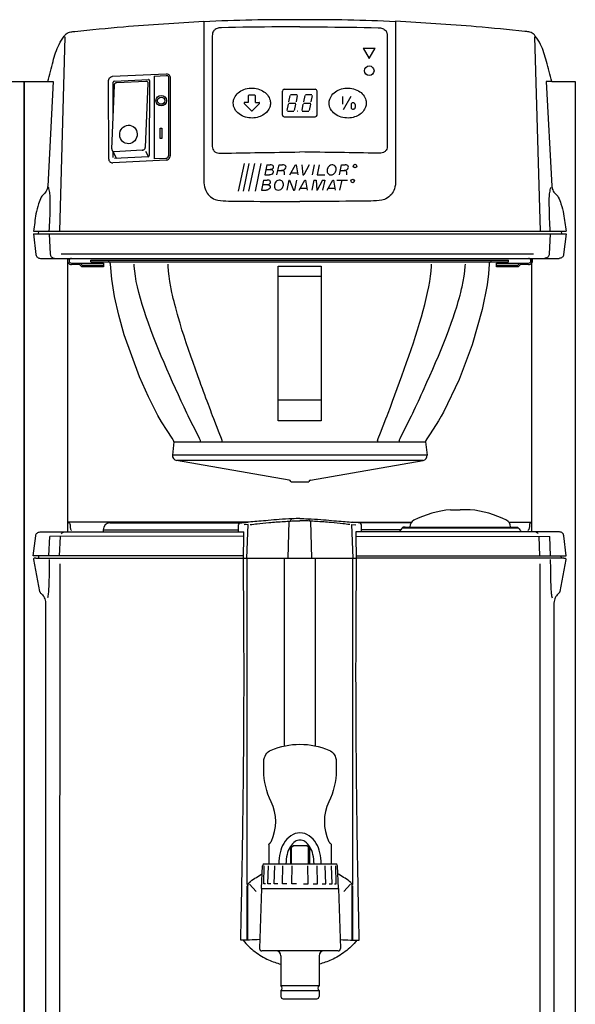
# Model space of a CAD drawing. Extents: x -9 to 475, y -9 to 611.
# Drawn here: x 236 to 467, y 200 to 611 of the extents above; entities that cross this region are included whole.
import ezdxf

# ---------------------------------------------------------------- set-up
doc = ezdxf.new("R2010")
doc.units = 0
doc.layers.add('VHH-025', color=7, linetype='CONTINUOUS')

msp = doc.modelspace()

# ---------------------------------------------------------------- linework, layer by layer
at = {"layer": 'VHH-025'}
for p, q in [((312.39, 610.72), (312.39, 543.22)), ((392.4, 610.72), (392.4, 543.22)), ((315.89, 604.48), (315.89, 558.4)), ((388.9, 604.48), (388.9, 558.4)), ((254.38, 604.21), (252.1, 523)), ((450.41, 604.21), (452.69, 523)), ((378.89, 599.49), (383.89, 599.49)), ((378.89, 599.49), (381.39, 595.16)), ((381.39, 595.16), (383.89, 599.49)), ((274.28, 587.73), (296.63, 588.78)), ((291.69, 587.85), (296.66, 588.08)), ((227.53, 585.5), (237.39, 585.5)), ((237.39, 57.5), (237.39, 585.5)), ((237.39, 585.5), (237.39, 57.5)), ((237.39, 585.5), (247.26, 585.5)), ((272.64, 553.14), (272.6, 586.04)), ((273.96, 557.45), (275.02, 583.92)), ((274.53, 571.64), (274.57, 585.25)), ((275.05, 585.75), (289.22, 586.44)), ((276.09, 585.14), (288.12, 585.75)), ((288.98, 584.81), (287.93, 558.02)), ((289.74, 585.94), (289.6, 554.63)), ((291.69, 587.85), (291.66, 553.2)), ((297.61, 587.21), (297.59, 554.53)), ((298.31, 587.24), (298.28, 554.46)), ((457.53, 585.5), (467.39, 585.5)), ((467.39, 585.5), (467.39, 57.5)), ((333.64, 579.8), (331.14, 579.8)), ((345.14, 571.55), (345.14, 581.55)), ((345.89, 582.3), (358.89, 582.3)), ((351.26, 579.95), (348.55, 579.95)), ((357.46, 579.95), (354.75, 579.95)), ((359.64, 571.55), (359.64, 581.55)), ((332.21, 573.37), (329.21, 576.37)), ((330.89, 576.8), (329.39, 576.8)), ((330.89, 579.55), (330.89, 576.8)), ((332.57, 573.37), (335.57, 576.37)), ((333.89, 576.8), (333.89, 579.55)), ((333.89, 576.8), (335.39, 576.8)), ((347.52, 576.11), (346.99, 573.46)), ((347.69, 576.55), (350.81, 576.56)), ((348.24, 579.7), (347.71, 577.06)), ((350.26, 573.41), (350.79, 576.05)), ((350.98, 577), (351.51, 579.65)), ((353.72, 576.11), (353.19, 573.46)), ((353.89, 576.55), (357.01, 576.56)), ((354.44, 579.7), (353.91, 577.06)), ((356.46, 573.41), (356.99, 576.05)), ((357.18, 577), (357.71, 579.65)), ((370.29, 579.35), (370.29, 576.15)), ((373.74, 579.35), (370.54, 573.75)), ((373.79, 576), (373.79, 574.7)), ((375.49, 576), (375.49, 574.7)), ((347.24, 573.15), (349.95, 573.15)), ((353.44, 573.15), (356.15, 573.15)), ((345.89, 570.8), (358.89, 570.8)), ((274.17, 556.64), (275.88, 553.42)), ((274.47, 553.87), (274.48, 556.06)), ((286.64, 556.9), (274.89, 556.25)), ((287.98, 556.49), (289.22, 554.14)), ((296.6, 552.75), (274.31, 551.61)), ((289.13, 554.13), (275, 553.37)), ((296.57, 553.45), (291.66, 553.2)), ((329.14, 551.26), (326.74, 539.71)), ((331.1, 551.26), (328.71, 539.71)), ((333.46, 551.26), (331.06, 539.71)), ((336.21, 551.26), (333.81, 539.71)), ((338.64, 550.76), (337.77, 546.56)), ((338.25, 548.86), (339.9, 548.86)), ((338.64, 550.76), (340.06, 550.76)), ((342.88, 546.56), (343.75, 550.76)), ((343.27, 548.43), (344.79, 548.43)), ((343.75, 550.76), (345.23, 550.76)), ((348.22, 546.56), (350.66, 550.76)), ((348.68, 547.36), (351.52, 547.36)), ((350.66, 550.76), (350.96, 550.76)), ((350.96, 550.76), (351.65, 546.56)), ((353.25, 550.76), (353.62, 546.56)), ((356.26, 550.76), (354.13, 546.56)), ((358.45, 550.76), (357.58, 546.56)), ((360.54, 550.77), (359.67, 546.56)), ((368.95, 546.56), (369.82, 550.76)), ((369.34, 548.43), (370.86, 548.43)), ((369.82, 550.76), (371.3, 550.76)), ((337.32, 544.4), (336.45, 540.21)), ((337.32, 544.4), (338.74, 544.4)), ((337.77, 546.56), (339.72, 546.56)), ((347.85, 544.4), (346.98, 540.21)), ((347.85, 544.4), (348.11, 544.4)), ((348.11, 544.4), (349.83, 540.21)), ((351.03, 544.4), (350.16, 540.21)), ((352.08, 540.21), (354.52, 544.4)), ((353.62, 546.56), (354.13, 546.56)), ((354.52, 544.4), (354.83, 544.4)), ((354.83, 544.4), (355.51, 540.21)), ((358.32, 544.4), (357.44, 540.21)), ((358.32, 544.4), (359.22, 544.4)), ((359.22, 544.4), (359.54, 540.21)), ((359.67, 546.56), (362.82, 546.56)), ((361.91, 544.4), (359.68, 540.21)), ((361.91, 544.4), (362.82, 544.4)), ((362.82, 544.4), (361.93, 540.21)), ((363.8, 540.21), (366.24, 544.4)), ((366.24, 544.4), (366.54, 544.4)), ((366.54, 544.4), (367.23, 540.21)), ((367.8, 544.4), (372.31, 544.4)), ((369.17, 540.18), (370.05, 544.4)), ((336.45, 540.21), (338.41, 540.21)), ((336.93, 542.51), (338.58, 542.51)), ((349.83, 540.21), (350.16, 540.21)), ((352.55, 541.01), (355.38, 541.01)), ((359.54, 540.21), (359.68, 540.21)), ((364.26, 541.01), (367.1, 541.01)), ((241.22, 523), (463.56, 523)), ((243.34, 523), (243.2, 522)), ((461.45, 523), (461.59, 522)), ((241.2, 522), (463.59, 522)), ((241.2, 522), (242.27, 513.28)), ((247.83, 522), (248.24, 513.41)), ((456.96, 522), (456.54, 513.41)), ((463.59, 522), (462.51, 513.28)), ((244.14, 511.7), (460.64, 511.7)), ((252.87, 513.58), (450, 513.58)), ((255.49, 511.7), (255.49, 397.5)), ((256.71, 511.7), (280.29, 511.7)), ((265.26, 510.9), (439.53, 510.9)), ((265.26, 510.3), (265.26, 510.9)), ((265.26, 510.3), (439.53, 510.3)), ((280.29, 511.7), (283.26, 511.7)), ((283.26, 511.7), (286.24, 511.7)), ((286.24, 511.7), (292.2, 511.7)), ((292.2, 511.7), (304.15, 511.7)), ((304.15, 511.7), (328.21, 511.7)), ((328.21, 511.7), (331.23, 511.7)), ((331.23, 511.7), (334.25, 511.7)), ((334.25, 511.7), (340.3, 511.7)), ((340.3, 511.7), (352.39, 511.7)), ((352.39, 511.7), (364.49, 511.7)), ((364.49, 511.7), (370.53, 511.7)), ((370.53, 511.7), (373.55, 511.7)), ((373.55, 511.7), (376.57, 511.7)), ((376.57, 511.7), (400.63, 511.7)), ((400.63, 511.7), (412.59, 511.7)), ((412.59, 511.7), (418.55, 511.7)), ((418.55, 511.7), (421.52, 511.7)), ((421.52, 511.7), (424.49, 511.7)), ((424.49, 511.7), (448.08, 511.7)), ((439.53, 510.3), (439.53, 510.9)), ((448.08, 511.7), (448.51, 511.7)), ((448.51, 511.7), (448.91, 511.7)), ((448.91, 511.7), (449.1, 511.7)), ((449.1, 511.7), (449.28, 511.7)), ((449.28, 511.7), (449.6, 511.7)), ((449.29, 397.5), (449.29, 511.7)), ((449.6, 511.7), (449.67, 511.7)), ((449.67, 511.7), (449.74, 511.7)), ((449.74, 511.7), (449.87, 511.7)), ((449.87, 511.7), (450.08, 511.7)), ((257.09, 509.7), (260.74, 509.7)), ((260.49, 509.1), (257.09, 509.1)), ((261.49, 508.1), (260.49, 509.1)), ((261.74, 508.7), (260.74, 509.7)), ((260.74, 509.7), (270.49, 509.7)), ((270.49, 508.1), (261.49, 508.1)), ((270.49, 508.7), (261.74, 508.7)), ((270.49, 509.7), (270.49, 508.7)), ((270.49, 508.7), (270.49, 508.1)), ((434.49, 509.7), (444.24, 509.7)), ((434.49, 508.7), (434.49, 509.7)), ((443.24, 508.7), (434.49, 508.7)), ((434.49, 508.1), (434.49, 508.7)), ((443.49, 508.1), (434.49, 508.1)), ((444.24, 509.7), (443.24, 508.7)), ((444.49, 509.1), (443.49, 508.1)), ((444.24, 509.7), (447.89, 509.7)), ((447.89, 509.1), (444.49, 509.1)), ((343.39, 504.22), (361.39, 504.22)), ((361.39, 452.47), (343.39, 452.47)), ((299.86, 435.04), (299.25, 429.52)), ((404.92, 435.04), (405.53, 429.52)), ((405.53, 429.52), (299.25, 429.52)), ((403.89, 427.33), (300.9, 427.33)), ((347.96, 419.03), (300.9, 427.33)), ((356.83, 419.03), (403.89, 427.33)), ((348.79, 418.3), (348.65, 418.55)), ((355.99, 418.3), (348.79, 418.3)), ((355.99, 418.3), (356.14, 418.55)), ((415.28, 406.73), (419.38, 406.73)), ((423.47, 406.73), (419.38, 406.73)), ((330.66, 401.5), (255.49, 401.5)), ((273.14, 401.2), (327.56, 401.2)), ((326.81, 397.5), (326.83, 399.72)), ((330.89, 400.51), (329.18, 400.45)), ((330.27, 386.5), (330.89, 400.51)), ((347.53, 386.5), (347.91, 401.96)), ((357.45, 386.5), (357.07, 401.96)), ((374.71, 386.5), (374.09, 400.51)), ((374.09, 400.51), (375.8, 400.45)), ((374.13, 401.5), (399.01, 401.5)), ((398.81, 401.2), (377.22, 401.2)), ((378.17, 397.5), (378.15, 399.72)), ((443.68, 399.1), (395.06, 399.1)), ((396.18, 399.5), (442.61, 399.5)), ((439.74, 401.5), (449.29, 401.5)), ((241.17, 387.5), (242.22, 395.88)), ((244.98, 397.5), (329.03, 397.5)), ((247.69, 387.5), (248.03, 395.6)), ((329.11, 395.67), (248.03, 395.6)), ((252.14, 387.5), (252.53, 395.6)), ((270.34, 398.4), (326.8, 398.4)), ((270.34, 398.4), (270.34, 397.5)), ((375.68, 395.67), (456.76, 395.6)), ((459.8, 397.5), (375.75, 397.5)), ((394.54, 398.4), (377.98, 398.4)), ((394.02, 397.7), (444.72, 397.7)), ((452.64, 387.5), (452.26, 395.6)), ((457.1, 387.5), (456.76, 395.6)), ((463.62, 387.5), (462.56, 395.88)), ((328.87, 387.5), (241.17, 387.5)), ((242.23, 386.5), (328.84, 386.5)), ((243.39, 387.5), (243.3, 386.5)), ((328.84, 386.5), (376.14, 386.5)), ((330.39, 250.28), (330.39, 386.5)), ((345.96, 308.1), (345.96, 386.5)), ((359.02, 308.1), (359.02, 386.5)), ((374.6, 250.28), (374.6, 386.5)), ((375.92, 387.5), (463.62, 387.5)), ((462.56, 386.5), (375.95, 386.5)), ((461.39, 387.5), (461.48, 386.5)), ((241.31, 385.99), (243.8, 372.63)), ((252.26, 384.18), (252.05, 59.5)), ((452.52, 384.18), (452.73, 60)), ((463.47, 385.99), (460.99, 372.63)), ((246.32, 367.88), (246.29, 86.78)), ((458.46, 367.88), (458.49, 86.78)), ((339.49, 266.91), (339.49, 258.8)), ((348.49, 266.12), (348.49, 258.8)), ((348.99, 265.75), (349.79, 266.52)), ((348.99, 258.72), (348.99, 265.75)), ((349.79, 266.52), (355.2, 266.52)), ((355.99, 265.75), (355.2, 266.52)), ((355.99, 258.72), (355.99, 265.75)), ((356.49, 266.12), (356.49, 258.8)), ((365.49, 266.91), (365.49, 258.8)), ((336.49, 248.5), (336.83, 258.08)), ((337.34, 250.5), (337.59, 258.05)), ((337.58, 258.8), (367.41, 258.8)), ((339.11, 250.5), (339.33, 258.05)), ((341.76, 250.5), (341.94, 258.05)), ((345.16, 250.5), (345.28, 258.05)), ((349.11, 250.5), (349.17, 258.05)), ((355.88, 250.5), (355.81, 258.05)), ((359.83, 250.5), (359.7, 258.05)), ((363.23, 250.5), (363.05, 258.05)), ((365.88, 250.5), (365.65, 258.05)), ((367.64, 250.5), (367.39, 258.05)), ((368.49, 248.5), (368.16, 258.08)), ((330.39, 250.28), (330.82, 250.28)), ((330.39, 226.99), (330.39, 249.67)), ((330.75, 227), (330.75, 249.67)), ((331.48, 250.33), (334.15, 247.3)), ((336.49, 248.5), (335.62, 223.53)), ((336.49, 248.5), (368.49, 248.5)), ((338.08, 250.5), (337.34, 250.5)), ((340.29, 250.5), (339.11, 250.5)), ((343.3, 250.5), (341.76, 250.5)), ((346.97, 250.5), (345.16, 250.5)), ((351.07, 250.5), (349.11, 250.5)), ((353.91, 250.5), (355.88, 250.5)), ((358.02, 250.5), (359.83, 250.5)), ((361.69, 250.5), (363.23, 250.5)), ((364.7, 250.5), (365.88, 250.5)), ((366.91, 250.5), (367.64, 250.5)), ((368.49, 248.5), (369.36, 223.53)), ((373.5, 250.33), (370.84, 247.3)), ((374.6, 250.28), (374.16, 250.28)), ((374.24, 227), (374.24, 249.67)), ((374.6, 226.99), (374.6, 249.67)), ((368.37, 222.5), (336.62, 222.5)), ((344.49, 220.5), (344.49, 208)), ((360.49, 220.5), (360.49, 208)), ((344.49, 208), (360.49, 208)), ((344.49, 206), (344.49, 203.5)), ((344.49, 206), (360.49, 206)), ((360.49, 206), (360.49, 203.5)), ((345.49, 202.5), (359.49, 202.5))]:
    msp.add_line(p, q, dxfattribs=at)
for points in [[(247.26, 585.5), (249.49, 585.5), (247.21, 541.89)], [(457.53, 585.5), (455.3, 585.5), (457.58, 541.89)], [(273.4, 509.32), (273.32, 509.7), (273.1, 510.02), (272.78, 510.23), (272.41, 510.3), (272.4, 510.3)], [(432.38, 510.3), (432.38, 510.3), (432.01, 510.23), (431.69, 510.02), (431.47, 509.7), (431.38, 509.32)], [(299.75, 435.63), (299.13, 436.66), (297.1, 439.79), (294.75, 443.47), (293.21, 446.05), (289.19, 453.81), (285.46, 462.18), (279.16, 479.72), (276.84, 487.98), (275.06, 495.83), (273.89, 503.02), (273.4, 509.32)], [(310.94, 435.63), (310.92, 435.67), (310.56, 436.44), (309.37, 438.83), (307.86, 441.79), (306.43, 444.67), (305.85, 445.89), (305.28, 447.1), (304.13, 449.57), (302.95, 452.1), (301.76, 454.67), (300.55, 457.3), (299.34, 459.97), (298.13, 462.68), (296.92, 465.42), (295.74, 468.17), (294.57, 470.92), (293.43, 473.67), (292.31, 476.43), (291.23, 479.17), (290.19, 481.91), (289.2, 484.61), (288.27, 487.26), (287.41, 489.87), (286.6, 492.44), (285.87, 494.95), (285.21, 497.41), (284.64, 499.79), (284.16, 502.08), (283.78, 504.28), (283.5, 506.39), (283.33, 508.4), (283.28, 509.34)], [(320, 435.63), (319.99, 435.67), (319.71, 436.44), (318.78, 438.83), (317.6, 441.79), (316.48, 444.67), (316.03, 445.89), (315.58, 447.1), (315.25, 447.97), (314.66, 449.57), (314.26, 450.65), (313.72, 452.1), (313.24, 453.38), (312.76, 454.67), (312.2, 456.17), (311.78, 457.3), (311.15, 459.01), (310.8, 459.97), (309.81, 462.68), (308.82, 465.42), (307.84, 468.17), (306.88, 470.92), (305.93, 473.67), (305.01, 476.43), (304.11, 479.17), (303.24, 481.91), (302.42, 484.61), (301.64, 487.26), (301.37, 488.21), (300.91, 489.87), (300.61, 490.99), (300.23, 492.44), (299.92, 493.7), (299.62, 494.95), (299.29, 496.36), (299.06, 497.41), (298.75, 498.93), (298.58, 499.79), (298.18, 502.08), (297.85, 504.28), (297.61, 506.39), (297.47, 508.4), (297.43, 509.34)], [(384.84, 435.63), (384.86, 435.67), (385.14, 436.44), (386.07, 438.83), (387.25, 441.79), (388.37, 444.67), (388.83, 445.89), (389.28, 447.1), (390.2, 449.57), (391.14, 452.1), (392.09, 454.67), (393.07, 457.3), (394.05, 459.97), (395.04, 462.68), (396.02, 465.42), (397, 468.17), (397.96, 470.92), (398.9, 473.67), (399.82, 476.43), (400.71, 479.17), (401.58, 481.91), (402.4, 484.61), (403.17, 487.26), (403.9, 489.87), (404.57, 492.44), (405.18, 494.95), (405.73, 497.41), (406.21, 499.79), (406.62, 502.08), (406.94, 504.28), (407.17, 506.39), (407.32, 508.4), (407.36, 509.34)], [(393.89, 435.63), (393.91, 435.67), (394.27, 436.44), (395.46, 438.83), (396.97, 441.79), (398.4, 444.67), (398.98, 445.89), (399.55, 447.1), (399.96, 447.97), (400.71, 449.57), (401.22, 450.65), (401.89, 452.1), (402.49, 453.38), (403.08, 454.67), (403.77, 456.17), (404.28, 457.3), (405.06, 459.01), (405.49, 459.97), (406.7, 462.68), (407.91, 465.42), (409.09, 468.17), (410.26, 470.92), (411.4, 473.67), (412.51, 476.43), (413.58, 479.17), (414.62, 481.91), (415.6, 484.61), (416.53, 487.26), (416.85, 488.21), (417.4, 489.87), (417.75, 490.99), (418.2, 492.44), (418.57, 493.7), (418.93, 494.95), (419.31, 496.36), (419.58, 497.41), (419.96, 498.93), (420.15, 499.79), (420.63, 502.08), (421.01, 504.28), (421.29, 506.39), (421.46, 508.4), (421.5, 509.34)], [(431.38, 509.32), (431.13, 505.19), (430.56, 500.61), (428.54, 490.41), (424.31, 475.58), (418.87, 461.08), (412.32, 447.41), (411.47, 445.87), (410.24, 443.79), (406.77, 438.38), (405.43, 436.29), (405.04, 435.63)], [(299.86, 435.04), (299.85, 435.35), (299.75, 435.63)], [(299.86, 435.04), (300.33, 435.04), (301.71, 435.04), (303.65, 435.04), (306.25, 435.04), (311.03, 435.04)], [(311.03, 435.04), (311.93, 435.04), (314.87, 435.04), (317.13, 435.04), (318.83, 435.04), (320.07, 435.04)], [(320.07, 435.04), (326.24, 435.04), (332.97, 435.04), (342.16, 435.04), (351.69, 435.04), (359.02, 435.04), (366.19, 435.04), (371.97, 435.04), (377.5, 435.04), (384.77, 435.04)], [(384.77, 435.04), (385.89, 435.04), (389.15, 435.04), (391.33, 435.04), (392.8, 435.04), (393.8, 435.04)], [(393.8, 435.04), (397.77, 435.04), (400.92, 435.04), (402.88, 435.04), (404.2, 435.04), (404.92, 435.04)], [(405.04, 435.63), (404.93, 435.35), (404.92, 435.04)]]:
    msp.add_lwpolyline(points, dxfattribs=at)
for points in [[(294.11, 566.04), (294.86, 566.04), (294.86, 561.77), (294.11, 561.77)], [(343.39, 508.45), (361.39, 508.45), (361.39, 443.9), (343.39, 443.9)]]:
    msp.add_lwpolyline(points, close=True, dxfattribs=at)
msp.add_lwpolyline([(339.49, 266.91, -0.236789), (339.63, 267.18, 0.124736), (340.56, 268.33, 0.224952), (340.41, 284.79, -0.113339), (337.41, 297.87), (337.41, 301.75, -0.301029), (340.45, 306.35, -0.203332), (364.53, 306.35, -0.301029), (367.58, 301.75), (367.58, 297.87, -0.113339), (364.57, 284.79, 0.224952), (364.43, 268.33, 0.124736), (365.36, 267.18, -0.236789), (365.49, 266.91, -0.293728)], format="xyb", dxfattribs=at)
at = {"layer": 'VHH-025', "flags": 128}
for points in [[(361.36, 258.8, 0.0597), (360.8, 263.52, 0.073203), (359.23, 267.39, 0.106775), (356.28, 270.6, 0.154846), (352.49, 271.8, 0.154846), (348.71, 270.6, 0.106775), (345.75, 267.39, 0.073203), (344.19, 263.52, 0.0597), (343.62, 258.8, 0.0597)], [(356.64, 265.87, 0.106775), (354.55, 268.15, 0.154846), (352.49, 268.8, 0.154846), (350.44, 268.15, 0.096835), (348.49, 266.12, 0.073203)], [(348.34, 265.87, 0.073203), (347.1, 262.81, 0.0597), (346.62, 258.8, 0.0597)], [(348.49, 266.12, 0.009838), (348.34, 265.87, 0.073203)], [(358.36, 258.8, 0.0597), (357.88, 262.81, 0.073203), (356.64, 265.87, 0.106775)]]:
    msp.add_lwpolyline(points, format="xyb", dxfattribs=at)
at = {"layer": 'VHH-025'}
for centre, radius in [((381.39, 590.05), 2), ((294.58, 577.55), 2.21), ((294.58, 577.55), 1.51), ((351.52, 573.15), 0.025), ((357.72, 573.15), 0.025), ((375.44, 550.26), 0.724), ((374.49, 544.01), 0.724)]:
    msp.add_circle(centre, radius, dxfattribs=at)
for centre, radius, start, end in [((348.1, -119.15), 730.52, 89.66334, 92.80173), ((356.69, -119.15), 730.52, 87.19827, 90.33666), ((275.07, 585.25), 0.5, 92.8179, 179.8194), ((289.24, 585.94), 0.5, 359.7457, 92.8179), ((331.14, 579.55), 0.25, 90, 180), ((333.64, 579.55), 0.25, 0, 90), ((345.89, 581.55), 0.75, 90, 180), ((358.89, 581.55), 0.75, 0, 90), ((329.39, 576.55), 0.25, 90, 225), ((335.39, 576.55), 0.25, 315, 90), ((332.39, 573.55), 0.25, 225, 315), ((345.89, 571.55), 0.75, 180, 270), ((358.89, 571.55), 0.75, 270, 0), ((289.1, 554.63), 0.5, 273.0942, 359.7457), ((257.09, 510.7), 1.6, 141.3178, 270), ((257.09, 510.7), 1, 90, 270), ((447.89, 510.7), 1.6, 270, 38.6822), ((447.89, 510.7), 1, 270, 90), ((301.24, 429.3), 2, 173.7025, 260), ((403.54, 429.3), 2, 280, 6.2975), ((347.78, 418.05), 1, 30, 80), ((357, 418.05), 1, 100, 150), ((419.37, 363.93), 43, 95.4597, 116.7375), ((419.38, 363.93), 43, 63.2625, 84.5403), ((273.14, 398.4), 2.8, 90, 180), ((401.38, 399.65), 3, 116.7375, 180), ((437.38, 399.65), 3, 0, 63.2625), ((337.58, 258.05), 0.75, 90, 178), ((367.41, 258.05), 0.75, 2, 90), ((336.62, 223.5), 1, 178, 270), ((342.49, 220.5), 2, 0, 90), ((362.49, 220.5), 2, 90, 180), ((368.37, 223.5), 1, 270, 2), ((343.74, 207), 1.25, 306.8699, 53.1301), ((361.24, 207), 1.25, 126.8699, 233.1301), ((345.49, 203.5), 1, 180, 270), ((359.49, 203.5), 1, 270, 0)]:
    msp.add_arc(centre, radius, start, end, dxfattribs=at)
msp.add_ellipse((280.88, 563.45), major_axis=(-0.58, -3.85), ratio=0.934504, dxfattribs=at)
for centre, ratio, start_param, end_param in [((310.25, 435.15), 0.787417, 4.60248, 5.206679), ((319.46, 435.15), 0.615267, 4.602473, 5.206674), ((385.39, 435.15), 0.616421, 1.076513, 1.680712), ((394.59, 435.15), 0.788319, 1.076505, 1.680705)]:
    msp.add_ellipse(centre, major_axis=(0, 1), ratio=ratio, start_param=start_param, end_param=end_param, dxfattribs=at)
at = {"layer": 'VHH-025', "extrusion": (0, 0, -1)}
for points, knots in [([(247.26, 585.5), (247.95, 588.32), (249.26, 593.56), (251.19, 600.16), (253.49, 603.78), (255.03, 605.78), (256.72, 606.32), (264.66, 607.11), (283.22, 609.02), (301.19, 610.07), (312.39, 610.72)], [0, 0, 0, 0, 8.727931, 16.257633, 20.362161, 21.623073, 23.695495, 25.386244, 45.722815, 79.432058, 79.432058, 79.432058, 79.432058]), ([(457.53, 585.5), (456.83, 588.32), (455.53, 593.56), (453.6, 600.16), (451.3, 603.78), (449.76, 605.78), (448.07, 606.32), (440.13, 607.11), (421.57, 609.02), (403.6, 610.07), (392.4, 610.72)], [0, 0, 0, 0, 8.727931, 16.257633, 20.362161, 21.623073, 23.695495, 25.386244, 45.722815, 79.432058, 79.432058, 79.432058, 79.432058]), ([(352.39, 608.37), (349.54, 608.36), (338.67, 608.32), (326.9, 608.23), (318.21, 607.96), (316.76, 607.24), (315.93, 605.94), (315.9, 604.99), (315.89, 604.52), (315.89, 604.48)], [0, 0, 0, 0, 8.543455, 32.608062, 34.092514, 35.822565, 37.214038, 38.486652, 38.614384, 38.614384, 38.614384, 38.614384]), ([(352.4, 608.37), (355.25, 608.36), (366.12, 608.32), (377.89, 608.23), (386.58, 607.96), (388.03, 607.24), (388.86, 605.94), (388.88, 604.99), (388.89, 604.52), (388.9, 604.48)], [0, 0, 0, 0, 8.543455, 32.608062, 34.092514, 35.822565, 37.214038, 38.486652, 38.614384, 38.614384, 38.614384, 38.614384]), ([(296.58, 588.08), (296.72, 588.07), (296.84, 588.06), (297.03, 588.03), (297.1, 588.02), (297.27, 587.96), (297.37, 587.89), (297.48, 587.78), (297.51, 587.73), (297.55, 587.65), (297.56, 587.61), (297.59, 587.49), (297.6, 587.4), (297.6, 587.27), (297.61, 587.24), (297.61, 587.21)], [0, 0, 0, 0, 0.411372, 0.411372, 0.754964, 0.754964, 1.460266, 1.460266, 1.780008, 1.780008, 2.128014, 2.128014, 2.476021, 2.476021, 2.570157, 2.570157, 2.570157, 2.570157]), ([(296.63, 588.78), (296.9, 588.76), (297.36, 588.72), (297.93, 588.38), (298.27, 587.86), (298.29, 587.45), (298.31, 587.24)], [0, 0, 0, 0, 0.801208, 1.355387, 1.955784, 2.570157, 2.570157, 2.570157, 2.570157]), ([(272.6, 586.04), (272.65, 586.3), (272.73, 586.84), (273.31, 587.4), (273.86, 587.64), (274.18, 587.71), (274.28, 587.73)], [0, 0, 0, 0, 0.791184, 1.600893, 2.251444, 2.582196, 2.582196, 2.582196, 2.582196]), ([(275.02, 583.92), (275.03, 584.07), (275.05, 584.36), (275.21, 584.74), (275.49, 584.99), (275.8, 585.1), (276, 585.12), (276.09, 585.14)], [0, 0, 0, 0, 0.46061, 0.842834, 1.231136, 1.532631, 1.823032, 1.823032, 1.823032, 1.823032]), ([(288.12, 585.75), (288.25, 585.75), (288.51, 585.76), (288.87, 585.5), (288.98, 585.13), (288.98, 584.9), (288.98, 584.81)], [0, 0, 0, 0, 0.378882, 0.785624, 1.206551, 1.477512, 1.477512, 1.477512, 1.477512]), ([(375.49, 576), (375.49, 576.1), (375.47, 576.19), (375.36, 576.39), (375.27, 576.49), (375.02, 576.64), (374.87, 576.69), (374.56, 576.71), (374.4, 576.68), (374.12, 576.57), (374.01, 576.48), (373.85, 576.28), (373.8, 576.16), (373.79, 576.03), (373.79, 576.02), (373.79, 576)], [3.141593, 3.141593, 3.141593, 3.141593, 3.566853, 3.566853, 4.097335, 4.097335, 4.627817, 4.627817, 5.158299, 5.158299, 5.688782, 5.688782, 6.219264, 6.219264, 6.283185, 6.283185, 6.283185, 6.283185]), ([(273.96, 557.45), (273.96, 557.37), (273.96, 557.22), (274.03, 556.95), (274.13, 556.71), (274.26, 556.47), (274.44, 556.36), (274.65, 556.27), (274.8, 556.26), (274.89, 556.25)], [0, 0, 0, 0, 0.246164, 0.447354, 0.834852, 1.02799, 1.25084, 1.448372, 1.702784, 1.702784, 1.702784, 1.702784]), ([(339.49, 548.86), (339.96, 548.87), (340.68, 548.88), (341.52, 549.46), (341.52, 550.3), (340.83, 550.75), (340.32, 550.75), (340.06, 550.76)], [0, 0, 0, 0, 1.411107, 2.125038, 2.805834, 3.535044, 4.326784, 4.326784, 4.326784, 4.326784]), ([(338.17, 542.51), (338.64, 542.52), (339.36, 542.53), (340.21, 543.11), (340.21, 543.95), (339.52, 544.4), (339.01, 544.4), (338.74, 544.4)], [0, 0, 0, 0, 1.411107, 2.125038, 2.805834, 3.535044, 4.326784, 4.326784, 4.326784, 4.326784]), ([(247.21, 541.89), (247.18, 541.7), (247.1, 541.16), (246.86, 540.26), (246.33, 539.29), (245.66, 538.53), (244.95, 537.96), (244.07, 536.64), (243.26, 534.02), (242.21, 530.5), (241.78, 526.63), (241.41, 524.21), (241.22, 523)], [0, 0, 0, 0, 0.55458, 1.653562, 2.750924, 3.848571, 4.674193, 5.488636, 8.524173, 12.843944, 16.512945, 20.181945, 20.181945, 20.181945, 20.181945]), ([(456.93, 523), (456.85, 524.72), (456.66, 528.39), (456.53, 533.26), (456.51, 537.14), (456.75, 539.42), (457.03, 540.69), (457.23, 541.24), (457.31, 541.44)], [0, 0, 0, 0, 5.157331, 11.033484, 14.619167, 16.782427, 17.891744, 18.525036, 18.525036, 18.525036, 18.525036]), ([(352.49, 403.07), (351.4, 403.04), (348.5, 402.96), (344.09, 402.7), (339.47, 402.25), (335.54, 401.94), (332.67, 401.67), (331.11, 401.54), (330.66, 401.5)], [0.020914, 0.020914, 0.020914, 0.020914, 3.296464, 8.729115, 13.264066, 17.201114, 20.555732, 21.915872, 21.915872, 21.915872, 21.915872]), ([(349.56, 402.98), (349.29, 402.96), (348.91, 402.93), (348.6, 402.48), (348.55, 402.2), (348.53, 402.02)], [0, 0, 0, 0, 0.738954, 1.053804, 1.5818, 1.5818, 1.5818, 1.5818]), ([(352.49, 403.07), (353.58, 403.04), (356.48, 402.96), (360.89, 402.7), (365.5, 402.25), (369.43, 401.94), (372.31, 401.67), (373.87, 401.54), (374.32, 401.5)], [0.020914, 0.020914, 0.020914, 0.020914, 3.296464, 8.729115, 13.264066, 17.201114, 20.555732, 21.915872, 21.915872, 21.915872, 21.915872]), ([(355.42, 402.98), (355.69, 402.96), (356.07, 402.93), (356.38, 402.48), (356.42, 402.2), (356.45, 402.02)], [0, 0, 0, 0, 0.738954, 1.053804, 1.5818, 1.5818, 1.5818, 1.5818]), ([(326.83, 399.72), (326.83, 399.91), (326.82, 400.39), (327.23, 401.24), (328.79, 401.34), (329.89, 401.43), (330.68, 401.5)], [0, 0, 0, 0, 0.568037, 1.46328, 2.456251, 4.878568, 4.878568, 4.878568, 4.878568]), ([(331.75, 400.55), (332.69, 400.65), (335.27, 400.92), (338.88, 401.3), (342.62, 401.63), (345.63, 401.82), (347.61, 401.96), (348.53, 402.02)], [0, 0, 0, 0, 2.818436, 7.776659, 10.896351, 14.080807, 16.838214, 16.838214, 16.838214, 16.838214]), ([(348.53, 402.02), (348.98, 402.04), (349.85, 402.07), (351.17, 402.1), (352.04, 402.1), (352.49, 402.1)], [0, 0, 0, 0, 1.375284, 2.605605, 3.964137, 3.964137, 3.964137, 3.964137]), ([(356.45, 402.02), (355.99, 402.04), (355.13, 402.07), (353.81, 402.1), (352.94, 402.1), (352.49, 402.1)], [0, 0, 0, 0, 1.375284, 2.605605, 3.964137, 3.964137, 3.964137, 3.964137]), ([(373.22, 400.55), (372.29, 400.65), (369.71, 400.92), (366.1, 401.3), (362.36, 401.63), (359.34, 401.82), (357.37, 401.96), (356.45, 402.02)], [0, 0, 0, 0, 2.818436, 7.776659, 10.896351, 14.080807, 16.838214, 16.838214, 16.838214, 16.838214]), ([(378.15, 399.72), (378.15, 399.91), (378.16, 400.39), (377.75, 401.24), (376.19, 401.34), (375.09, 401.43), (374.3, 401.5)], [0, 0, 0, 0, 0.568037, 1.46328, 2.456251, 4.878568, 4.878568, 4.878568, 4.878568]), ([(396.36, 399.5), (396.19, 399.51), (395.91, 399.53), (395.44, 399.42), (394.96, 399.05), (394.56, 398.39), (394.2, 397.93), (394.02, 397.7)], [0, 0, 0, 0, 0.518358, 0.837468, 1.411464, 2.281596, 3.151727, 3.151727, 3.151727, 3.151727]), ([(442.38, 399.5), (442.56, 399.51), (442.84, 399.53), (443.3, 399.42), (443.79, 399.05), (444.19, 398.39), (444.54, 397.93), (444.72, 397.7)], [0, 0, 0, 0, 0.518358, 0.837468, 1.411464, 2.281596, 3.151727, 3.151727, 3.151727, 3.151727]), ([(449.29, 401.5), (449.15, 401.48), (448.88, 401.45), (448.56, 401.21), (448.35, 400.91), (448.23, 400.29), (448.28, 399.59), (448.15, 398.89), (447.94, 398.43), (447.73, 398.19), (447.6, 398.04)], [0, 0, 0, 0, 0.43599, 0.794812, 1.153634, 1.512392, 2.670988, 3.2407, 3.620273, 4.189923, 4.189923, 4.189923, 4.189923]), ([(242.22, 395.88), (242.26, 396.1), (242.37, 396.73), (243.14, 397.31), (244.07, 397.47), (244.6, 397.49), (244.91, 397.5)], [0, 0, 0, 0, 0.634584, 1.890391, 2.537599, 3.470784, 3.470784, 3.470784, 3.470784]), ([(252.9, 396.66), (253.02, 396.81), (253.27, 397.09), (253.85, 397.44), (254.33, 397.48), (254.62, 397.5)], [0, 0, 0, 0, 0.565692, 1.131091, 1.984282, 1.984282, 1.984282, 1.984282]), ([(376.13, 386.5), (376.13, 386.83), (376.09, 388.21), (376.01, 390.96), (375.81, 394.3), (375.91, 396.59), (375.95, 397.5)], [0, 0, 0, 0, 1.000367, 4.132812, 8.265836, 11.005588, 11.005588, 11.005588, 11.005588]), ([(451.89, 396.66), (451.76, 396.81), (451.51, 397.09), (450.93, 397.44), (450.45, 397.48), (450.16, 397.5)], [0, 0, 0, 0, 0.565692, 1.131091, 1.984282, 1.984282, 1.984282, 1.984282]), ([(462.56, 395.88), (462.53, 396.1), (462.42, 396.73), (461.64, 397.31), (460.71, 397.47), (460.19, 397.49), (459.87, 397.5)], [0, 0, 0, 0, 0.634584, 1.890391, 2.537599, 3.470784, 3.470784, 3.470784, 3.470784]), ([(377.23, 226.98), (377.15, 230.6), (376.94, 239.69), (376.59, 257.91), (376.28, 277.51), (376.04, 299.96), (375.85, 324.1), (375.85, 348.24), (375.96, 368.2), (376.06, 379.01), (376.12, 384.84), (376.14, 386.5)], [0, 0, 0, 0, 10.851903, 27.283738, 54.664127, 69.648108, 94.658647, 127.089429, 142.060164, 154.534898, 159.528256, 159.528256, 159.528256, 159.528256]), ([(456.97, 386), (456.97, 384.94), (456.97, 383.16), (457, 380.37), (457.05, 377.78), (457.14, 375.14), (457.27, 372.88), (457.42, 371.18), (457.61, 370.26), (457.67, 369.97)], [0, 0, 0, 0, 3.191872, 5.335857, 8.376691, 10.962936, 13.244583, 15.174535, 16.065162, 16.065162, 16.065162, 16.065162]), ([(460.99, 372.63), (460.94, 372.55), (460.86, 372.39), (460.71, 372.05), (460.06, 371.5), (459.33, 370.67), (458.75, 369.49), (458.59, 368.59), (458.49, 368.05), (458.46, 367.88)], [0, 0, 0, 0, 0.276244, 0.552489, 1.103681, 2.766577, 3.871679, 4.97697, 5.5045, 5.5045, 5.5045, 5.5045]), ([(330.75, 249.67), (330.77, 249.98), (330.8, 250.5), (331.87, 251.61), (333.66, 252.83), (335.5, 254), (336.54, 254.59), (336.71, 254.68)], [0, 0, 0, 0, 0.892899, 1.516804, 4.464089, 7.443931, 8.036732, 8.036732, 8.036732, 8.036732]), ([(374.24, 249.67), (374.22, 249.98), (374.18, 250.5), (373.11, 251.61), (371.33, 252.83), (369.48, 254), (368.45, 254.59), (368.28, 254.68)], [0, 0, 0, 0, 0.892899, 1.516804, 4.464089, 7.443931, 8.036732, 8.036732, 8.036732, 8.036732])]:
    msp.add_open_spline(points, degree=3, knots=knots, dxfattribs=at)
at = {"layer": 'VHH-025'}
for points, knots in [([(324.64, 576.55), (324.64, 576.13), (324.7, 575.7), (325.01, 574.45), (325.44, 573.66), (326.64, 572.28), (327.41, 571.69), (329.17, 570.8), (330.17, 570.51), (332.11, 570.26), (333.05, 570.28), (334.85, 570.58), (335.71, 570.85), (337.23, 571.62), (337.9, 572.09), (339, 573.2), (339.43, 573.84), (339.94, 575.03), (340.07, 575.57), (340.17, 576.65), (340.13, 577.2), (339.81, 578.53), (339.43, 579.29), (338.35, 580.63), (337.65, 581.21), (336.03, 582.13), (335.12, 582.46), (333.2, 582.82), (332.2, 582.85), (330.25, 582.61), (329.3, 582.34), (327.6, 581.53), (326.85, 580.99), (325.64, 579.73), (325.19, 578.99), (324.74, 577.68), (324.64, 577.11), (324.64, 576.55)], [0, 0, 0, 0, 0.202023, 0.202023, 0.606068, 0.606068, 1.010113, 1.010113, 1.414159, 1.414159, 1.774897, 1.774897, 2.130089, 2.130089, 2.471305, 2.471305, 2.81252, 2.81252, 3.071352, 3.071352, 3.330184, 3.330184, 3.713842, 3.713842, 4.0975, 4.0975, 4.481159, 4.481159, 4.864817, 4.864817, 5.248475, 5.248475, 5.632133, 5.632133, 6.015791, 6.015791, 6.283185, 6.283185, 6.283185, 6.283185]), ([(364.64, 576.55), (364.64, 576.13), (364.7, 575.7), (365.01, 574.45), (365.44, 573.66), (366.64, 572.28), (367.41, 571.69), (369.17, 570.8), (370.17, 570.51), (372.11, 570.26), (373.05, 570.28), (374.85, 570.58), (375.71, 570.85), (377.23, 571.62), (377.9, 572.09), (379, 573.2), (379.43, 573.84), (379.94, 575.03), (380.07, 575.57), (380.17, 576.65), (380.13, 577.2), (379.81, 578.53), (379.43, 579.29), (378.35, 580.63), (377.65, 581.21), (376.03, 582.13), (375.12, 582.46), (373.2, 582.82), (372.2, 582.85), (370.25, 582.61), (369.3, 582.34), (367.6, 581.53), (366.85, 580.99), (365.64, 579.73), (365.19, 578.99), (364.74, 577.68), (364.64, 577.11), (364.64, 576.55)], [0, 0, 0, 0, 0.202023, 0.202023, 0.606068, 0.606068, 1.010113, 1.010113, 1.414159, 1.414159, 1.774897, 1.774897, 2.130089, 2.130089, 2.471305, 2.471305, 2.81252, 2.81252, 3.071352, 3.071352, 3.330184, 3.330184, 3.713842, 3.713842, 4.0975, 4.0975, 4.481159, 4.481159, 4.864817, 4.864817, 5.248475, 5.248475, 5.632133, 5.632133, 6.015791, 6.015791, 6.283185, 6.283185, 6.283185, 6.283185]), ([(373.79, 574.7), (373.79, 574.61), (373.81, 574.51), (373.92, 574.32), (374.01, 574.21), (374.26, 574.06), (374.41, 574.02), (374.72, 573.99), (374.88, 574.02), (375.16, 574.13), (375.28, 574.22), (375.44, 574.43), (375.48, 574.54), (375.49, 574.67), (375.49, 574.69), (375.49, 574.7)], [3.141593, 3.141593, 3.141593, 3.141593, 3.566853, 3.566853, 4.097335, 4.097335, 4.627817, 4.627817, 5.158299, 5.158299, 5.688782, 5.688782, 6.219264, 6.219264, 6.283185, 6.283185, 6.283185, 6.283185]), ([(286.64, 556.9), (286.79, 556.92), (287.07, 556.96), (287.46, 557.13), (287.75, 557.43), (287.88, 557.75), (287.91, 557.95), (287.93, 558.02)], [0, 0, 0, 0, 0.430102, 0.843472, 1.254525, 1.659117, 1.863361, 1.863361, 1.863361, 1.863361]), ([(315.89, 558.4), (315.93, 558.02), (316.01, 557.36), (316.61, 556.49), (317.8, 555.58), (324.53, 555.71), (335.87, 555.87), (346.78, 556.04), (352.39, 556.12)], [84.695568, 84.695568, 84.695568, 84.695568, 85.81548, 86.656586, 87.786269, 90.149849, 105.963965, 122.716493, 122.716493, 122.716493, 122.716493]), ([(388.9, 558.4), (388.85, 558.02), (388.78, 557.36), (388.17, 556.49), (386.99, 555.58), (380.26, 555.71), (368.92, 555.87), (358.01, 556.04), (352.39, 556.12)], [84.695568, 84.695568, 84.695568, 84.695568, 85.81548, 86.656586, 87.786269, 90.149849, 105.963965, 122.716493, 122.716493, 122.716493, 122.716493]), ([(272.64, 553.14), (272.66, 552.93), (272.71, 552.51), (273.04, 552.07), (273.47, 551.75), (273.88, 551.61), (274.21, 551.61), (274.31, 551.61)], [0, 0, 0, 0, 0.633323, 1.258591, 1.575283, 2.212493, 2.538191, 2.538191, 2.538191, 2.538191]), ([(296.5, 553.44), (296.63, 553.47), (296.74, 553.48), (296.89, 553.52), (296.94, 553.53), (297.06, 553.58), (297.15, 553.64), (297.31, 553.78), (297.38, 553.87), (297.46, 554.01), (297.49, 554.06), (297.53, 554.16), (297.54, 554.21), (297.57, 554.35), (297.58, 554.43), (297.59, 554.53)], [0, 0, 0, 0, 0.391837, 0.391837, 0.65255, 0.65255, 1.18244, 1.18244, 1.71233, 1.71233, 2.006271, 2.006271, 2.31529, 2.31529, 2.616402, 2.616402, 2.616402, 2.616402]), ([(296.6, 552.75), (296.83, 552.79), (297.27, 552.86), (297.87, 553.28), (298.22, 553.87), (298.26, 554.3), (298.28, 554.46)], [0, 0, 0, 0, 0.662993, 1.32454, 2.135161, 2.616402, 2.616402, 2.616402, 2.616402]), ([(339.9, 548.86), (340.25, 548.85), (340.84, 548.84), (341.44, 548.09), (341.24, 547.19), (340.53, 546.61), (339.97, 546.57), (339.72, 546.56)], [0, 0, 0, 0, 1.006217, 1.679833, 2.564457, 3.472698, 4.209033, 4.209033, 4.209033, 4.209033]), ([(344.79, 548.43), (345.25, 548.45), (345.96, 548.58), (346.67, 549.36), (346.72, 550.27), (346, 550.75), (345.49, 550.75), (345.23, 550.76)], [1.820597, 1.820597, 1.820597, 1.820597, 4.503295, 6.216956, 7.774552, 9.232972, 10.816452, 10.816452, 10.816452, 10.816452]), ([(346, 546.56), (345.99, 546.62), (345.95, 546.93), (345.99, 547.48), (345.85, 548.36), (345.22, 548.43), (344.91, 548.43), (344.79, 548.43)], [0.300414, 0.300414, 0.300414, 0.300414, 0.653184, 2.201425, 3.775835, 5.170639, 5.549376, 5.549376, 5.549376, 5.549376]), ([(363.96, 549.17), (364.02, 549.33), (364.33, 550.08), (365.58, 551.05), (367.42, 550.32), (367.75, 548.59), (366.99, 546.89), (364.9, 546.15), (363.61, 547.7), (363.84, 548.67), (363.96, 549.17)], [0, 0, 0, 0, 0.514765, 2.45779, 3.944435, 5.591791, 7.104516, 9.337164, 10.735789, 12.204455, 12.204455, 12.204455, 12.204455]), ([(370.86, 548.43), (371.32, 548.45), (372.03, 548.58), (372.74, 549.36), (372.79, 550.27), (372.07, 550.75), (371.56, 550.75), (371.3, 550.76)], [1.820597, 1.820597, 1.820597, 1.820597, 4.503295, 6.216956, 7.774552, 9.232972, 10.816452, 10.816452, 10.816452, 10.816452]), ([(372.07, 546.56), (372.06, 546.62), (372.02, 546.93), (372.06, 547.48), (371.92, 548.36), (371.29, 548.43), (370.98, 548.43), (370.86, 548.43)], [0.300414, 0.300414, 0.300414, 0.300414, 0.653184, 2.201425, 3.775835, 5.170639, 5.549376, 5.549376, 5.549376, 5.549376]), ([(312.39, 543.22), (312.54, 542.11), (312.8, 540.15), (314.6, 537.72), (317.47, 535.8), (323.07, 535.6), (334.74, 535.5), (345.05, 535.47), (352.39, 535.44)], [0, 0, 0, 0, 3.284478, 5.848014, 8.81121, 13.310591, 22.199522, 44.153085, 44.153085, 44.153085, 44.153085]), ([(341.95, 542.82), (342.01, 542.98), (342.32, 543.74), (343.57, 544.7), (345.41, 543.98), (345.74, 542.25), (344.98, 540.55), (342.89, 539.81), (341.6, 541.36), (341.83, 542.33), (341.95, 542.82)], [0, 0, 0, 0, 0.514765, 2.45779, 3.944435, 5.591791, 7.104516, 9.337164, 10.735789, 12.204455, 12.204455, 12.204455, 12.204455]), ([(392.4, 543.22), (392.25, 542.11), (391.98, 540.15), (390.18, 537.72), (387.32, 535.8), (381.71, 535.6), (370.05, 535.5), (359.74, 535.47), (352.4, 535.44)], [0, 0, 0, 0, 3.284478, 5.848014, 8.81121, 13.310591, 22.199522, 44.153085, 44.153085, 44.153085, 44.153085]), ([(247.85, 523), (247.94, 524.72), (248.13, 528.39), (248.26, 533.26), (248.28, 537.14), (248.04, 539.42), (247.76, 540.69), (247.56, 541.24), (247.48, 541.44)], [0, 0, 0, 0, 5.157331, 11.033484, 14.619167, 16.782427, 17.891744, 18.525036, 18.525036, 18.525036, 18.525036]), ([(338.58, 542.51), (338.94, 542.5), (339.52, 542.48), (340.12, 541.74), (339.92, 540.83), (339.21, 540.26), (338.65, 540.22), (338.41, 540.21)], [0, 0, 0, 0, 1.006217, 1.679833, 2.564457, 3.472698, 4.209033, 4.209033, 4.209033, 4.209033]), ([(457.58, 541.89), (457.61, 541.7), (457.69, 541.16), (457.92, 540.26), (458.46, 539.29), (459.12, 538.53), (459.84, 537.96), (460.72, 536.64), (461.53, 534.02), (462.58, 530.5), (463.01, 526.63), (463.38, 524.21), (463.57, 523)], [0, 0, 0, 0, 0.55458, 1.653562, 2.750924, 3.848571, 4.674193, 5.488636, 8.524173, 12.843944, 16.512945, 20.181945, 20.181945, 20.181945, 20.181945]), ([(242.27, 513.28), (242.31, 513.06), (242.39, 512.62), (242.88, 512.12), (243.47, 511.77), (243.92, 511.72), (244.14, 511.7)], [0, 0, 0, 0, 0.650159, 1.328697, 2.007498, 2.665365, 2.665365, 2.665365, 2.665365]), ([(248.24, 513.41), (248.28, 513.22), (248.35, 512.85), (248.69, 512.38), (249.11, 511.99), (249.64, 511.76), (250.02, 511.72), (250.2, 511.7)], [0, 0, 0, 0, 0.566203, 1.132136, 1.697787, 2.263117, 2.828292, 2.828292, 2.828292, 2.828292]), ([(456.54, 513.41), (456.51, 513.22), (456.43, 512.85), (456.09, 512.38), (455.67, 511.99), (455.14, 511.76), (454.77, 511.72), (454.58, 511.7)], [0, 0, 0, 0, 0.566203, 1.132136, 1.697787, 2.263117, 2.828292, 2.828292, 2.828292, 2.828292]), ([(462.51, 513.28), (462.47, 513.06), (462.39, 512.62), (461.9, 512.12), (461.31, 511.77), (460.87, 511.72), (460.64, 511.7)], [0, 0, 0, 0, 0.650159, 1.328697, 2.007498, 2.665365, 2.665365, 2.665365, 2.665365]), ([(255.49, 401.5), (255.64, 401.48), (255.91, 401.45), (256.23, 401.21), (256.44, 400.91), (256.55, 400.29), (256.5, 399.59), (256.64, 398.89), (256.85, 398.43), (257.06, 398.19), (257.18, 398.04)], [0, 0, 0, 0, 0.43599, 0.794812, 1.153634, 1.512392, 2.670988, 3.2407, 3.620273, 4.189923, 4.189923, 4.189923, 4.189923]), ([(328.84, 386.5), (328.85, 386.83), (328.89, 388.21), (328.97, 390.96), (329.17, 394.3), (329.07, 396.59), (329.03, 397.5)], [0, 0, 0, 0, 1.000367, 4.132812, 8.265836, 11.005588, 11.005588, 11.005588, 11.005588]), ([(242.23, 386.5), (241.77, 386.51), (241.19, 386.53), (241.29, 386.08), (241.31, 385.99)], [0, 0, 0, 0, 0.980424, 1.24855, 1.24855, 1.24855, 1.24855]), ([(327.76, 226.98), (327.84, 230.6), (328.05, 239.69), (328.39, 257.91), (328.71, 277.51), (328.95, 299.96), (329.14, 324.1), (329.14, 348.24), (329.03, 368.2), (328.92, 379.01), (328.86, 384.84), (328.84, 386.5)], [0, 0, 0, 0, 10.851903, 27.283738, 54.664127, 69.648108, 94.658647, 127.089429, 142.060164, 154.534898, 159.528256, 159.528256, 159.528256, 159.528256]), ([(462.56, 386.5), (463.01, 386.51), (463.59, 386.53), (463.49, 386.08), (463.47, 385.99)], [0, 0, 0, 0, 0.980424, 1.24855, 1.24855, 1.24855, 1.24855]), ([(247.82, 386), (247.81, 384.94), (247.81, 383.16), (247.79, 380.37), (247.74, 377.78), (247.65, 375.14), (247.51, 372.88), (247.37, 371.18), (247.17, 370.26), (247.11, 369.97)], [0, 0, 0, 0, 3.191872, 5.335857, 8.376691, 10.962936, 13.244583, 15.174535, 16.065162, 16.065162, 16.065162, 16.065162]), ([(243.8, 372.63), (243.84, 372.55), (243.93, 372.39), (244.08, 372.05), (244.72, 371.5), (245.46, 370.67), (246.04, 369.49), (246.2, 368.59), (246.29, 368.05), (246.32, 367.88)], [0, 0, 0, 0, 0.276244, 0.552489, 1.103681, 2.766577, 3.871679, 4.97697, 5.5045, 5.5045, 5.5045, 5.5045]), ([(335.75, 227.24), (334.29, 227.15), (331.63, 226.99), (328.96, 226.99), (327.76, 226.98)], [0, 0, 0, 0, 4.377888, 8.00095, 8.00095, 8.00095, 8.00095]), ([(328.74, 226.98), (329.5, 226.08), (330.97, 224.32), (334.49, 221.45), (338.92, 218.69), (342.77, 217.47), (344.49, 216.92)], [0, 0, 0, 0, 3.507847, 6.874946, 13.583656, 18.982571, 18.982571, 18.982571, 18.982571]), ([(376.24, 226.98), (375.49, 226.08), (374.01, 224.32), (370.49, 221.45), (366.07, 218.69), (362.21, 217.47), (360.49, 216.92)], [0, 0, 0, 0, 3.507847, 6.874946, 13.583656, 18.982571, 18.982571, 18.982571, 18.982571]), ([(369.24, 227.24), (370.69, 227.15), (373.36, 226.99), (376.02, 226.99), (377.23, 226.98)], [0, 0, 0, 0, 4.377888, 8.00095, 8.00095, 8.00095, 8.00095])]:
    msp.add_open_spline(points, degree=3, knots=knots, dxfattribs=at)

doc.saveas('drawing.dxf')
